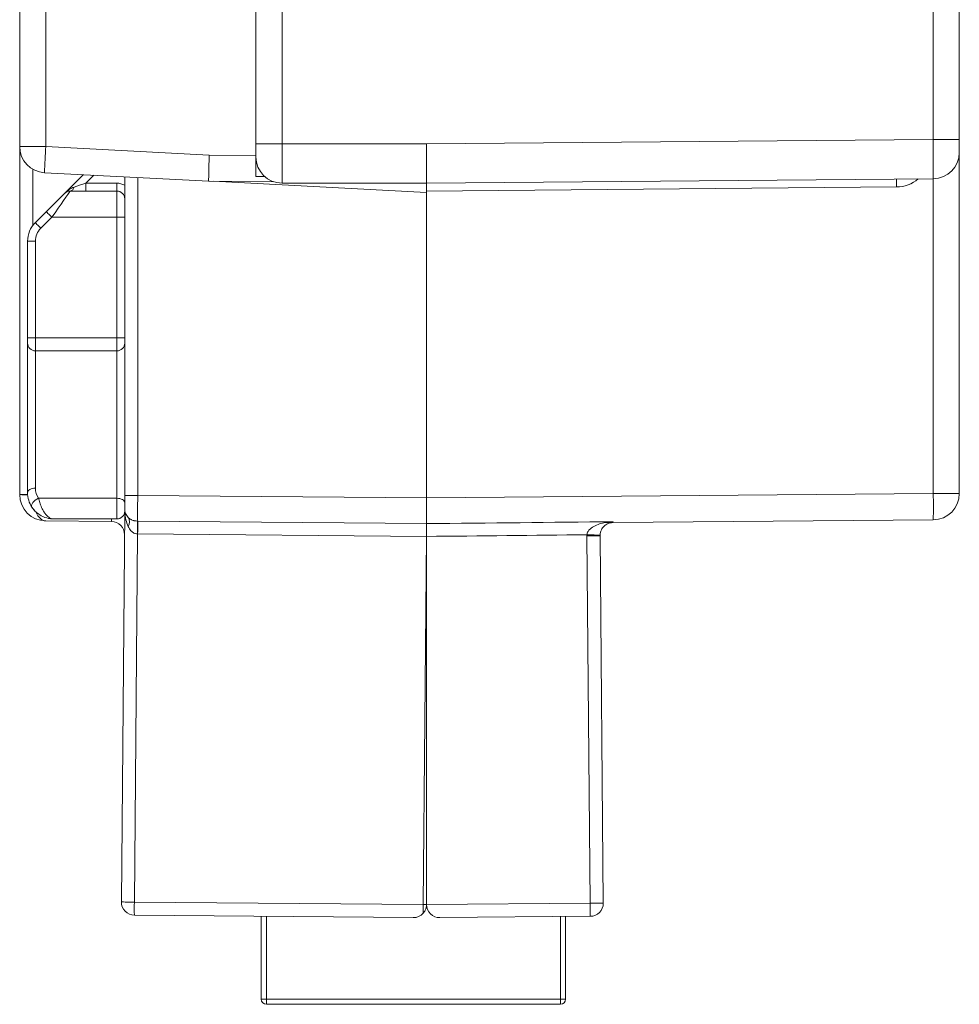
# Model space of a CAD drawing. Units: millimetres. Extents: x 5 to 595, y 4 to 415.
# Drawn here: x 95 to 131, y 84 to 121 of the extents above; entities that cross this region are included whole.
import ezdxf

# ---------------------------------------------------------------- set-up
doc = ezdxf.new("R2010")
doc.units = ezdxf.units.MM

msp = doc.modelspace()

# ---------------------------------------------------------------- linework, layer by layer
at = {"color": 7, "linetype": 'Continuous', "lineweight": 15}
for p, q in [((94.9133, 116.5772), (94.9133, 307.031)), ((95.9046, 307.031), (95.9046, 116.5772)), ((129.7133, 116.847), (129.7133, 306.6785)), ((130.7133, 306.6785), (130.7133, 116.847)), ((103.9133, 116.6785), (103.9133, 289.4542)), ((104.9133, 288.7542), (104.9133, 116.6785)), ((110.4068, 116.6785), (129.7133, 116.847)), ((129.7133, 116.847), (130.7133, 116.847)), ((130.7133, 116.847), (130.7133, 116.347)), ((94.9133, 103.3094), (94.9133, 116.5772)), ((95.9046, 116.5772), (94.9133, 116.5772)), ((95.9046, 116.5772), (102.1351, 116.2507)), ((103.9133, 116.6785), (104.9133, 116.6785)), ((103.9133, 116.1785), (103.9133, 116.6785)), ((104.9133, 116.6785), (110.4068, 116.6785)), ((104.9133, 116.6785), (104.9133, 115.1785)), ((102.1351, 116.2507), (103.9133, 116.2352)), ((103.9133, 116.2352), (103.9133, 115.4352)), ((130.699, 116.1785), (130.7133, 116.1785)), ((130.7133, 116.347), (130.7133, 116.1785)), ((130.7133, 116.1785), (130.7133, 103.347)), ((95.4133, 115.7112), (95.4133, 113.5643)), ((102.1133, 115.2509), (95.861, 115.5786)), ((96.6255, 114.7906), (97.3361, 115.5013)), ((97.7393, 115.4802), (97.4376, 115.1785)), ((98.9133, 103.2745), (98.9133, 115.4186)), ((99.409, 115.3927), (99.409, 103.2745)), ((104.5988, 115.2292), (102.1133, 115.2509)), ((102.2866, 115.2494), (110.4133, 114.8235)), ((129.722, 115.347), (110.4133, 115.1785)), ((129.722, 103.347), (129.722, 115.347)), ((96.8376, 114.8785), (98.6133, 114.8785)), ((97.4376, 114.8785), (97.4376, 115.1785)), ((97.4376, 115.1785), (98.6133, 115.1785)), ((98.6133, 114.8785), (98.6133, 115.1785)), ((98.6133, 113.8785), (98.6133, 114.8785)), ((110.4133, 115.1785), (104.9133, 115.1785)), ((110.4133, 114.8785), (110.4133, 115.1785)), ((128.322, 115.0348), (110.4133, 114.8785)), ((110.4133, 114.8785), (110.4133, 114.8235)), ((110.4133, 103.1785), (110.4133, 114.8785)), ((110.4133, 114.8235), (110.4133, 103.1785)), ((95.5062, 113.6714), (95.9255, 114.0906)), ((96.1376, 113.8785), (95.7183, 113.4593)), ((98.6133, 113.8785), (96.1376, 113.8785)), ((98.6133, 109.2856), (98.6133, 113.8785)), ((98.9133, 113.8785), (98.6133, 113.8785)), ((95.2133, 112.9643), (95.5133, 112.9643)), ((95.2133, 109.2856), (95.2133, 112.9643)), ((95.5133, 112.9643), (95.5133, 109.2856)), ((95.2133, 109.2856), (95.5133, 109.2856)), ((95.2133, 109.0856), (95.2133, 109.2856)), ((95.5133, 109.2856), (98.6133, 109.2856)), ((95.5133, 109.2856), (95.5133, 108.7856)), ((98.9133, 109.2856), (98.6133, 109.2856)), ((98.6133, 108.7856), (98.6133, 109.2856)), ((95.2133, 103.3785), (95.2133, 109.0856)), ((95.5133, 108.7856), (98.6133, 108.7856)), ((95.5133, 108.7856), (95.5133, 103.5522)), ((98.6133, 103.168), (98.6133, 108.7856)), ((94.9133, 103.3094), (95.2157, 103.3094)), ((94.9133, 103.3051), (94.9133, 103.3094)), ((98.9133, 102.7745), (98.9133, 103.2745)), ((99.409, 103.2745), (98.9133, 103.2745)), ((99.409, 103.2745), (110.4133, 103.1785)), ((110.4133, 103.1785), (129.722, 103.347)), ((129.722, 103.347), (130.7133, 103.347)), ((95.6282, 103.168), (98.6133, 103.168)), ((98.6133, 102.3785), (98.6133, 103.168)), ((110.4133, 103.1785), (110.4133, 102.2015)), ((110.4133, 102.2013), (110.4133, 103.1785)), ((98.7868, 87.7794), (98.9169, 102.6857)), ((98.9133, 102.7745), (98.9133, 102.6785)), ((98.4133, 102.2832), (95.9046, 102.3051)), ((98.6133, 102.3785), (96.2133, 102.3785)), ((99.4069, 102.2976), (99.4081, 102.2976)), ((99.4081, 102.2976), (110.4101, 102.2015)), ((110.4101, 102.2015), (110.4133, 102.2015)), ((129.722, 102.347), (117.522, 102.2405)), ((99.4049, 101.8091), (99.2824, 87.7751)), ((99.4073, 101.8091), (99.4049, 101.8091)), ((110.4093, 101.713), (99.4073, 101.8091)), ((110.2868, 87.6791), (110.4093, 101.713)), ((110.4093, 101.713), (110.4133, 101.713)), ((110.4133, 101.713), (110.4133, 87.6823)), ((116.6486, 87.7324), (116.5264, 101.7318)), ((117.0264, 101.7362), (117.1486, 87.7367)), ((99.2824, 87.7751), (110.2868, 87.679)), ((110.2868, 87.6791), (110.4133, 87.6791)), ((110.2868, 87.679), (110.2868, 87.6791)), ((110.4133, 87.6779), (116.6486, 87.7324)), ((109.909, 87.1823), (99.2824, 87.2751)), ((104.1133, 84.0785), (104.1133, 87.2329)), ((104.3133, 87.2312), (104.3133, 84.0785)), ((116.653, 87.2324), (110.9177, 87.1823)), ((115.5133, 84.0785), (115.5133, 87.2224)), ((115.7133, 87.2242), (115.7133, 84.0785)), ((104.3133, 84.0785), (104.1133, 84.0785)), ((104.3133, 84.0785), (115.5133, 84.0785)), ((104.3133, 83.8785), (104.3133, 84.0785)), ((115.5133, 84.0785), (115.5133, 83.8785)), ((115.5133, 84.0785), (115.7133, 84.0785)), ((115.5133, 83.8785), (104.3133, 83.8785))]:
    msp.add_line(p, q, dxfattribs=at)
at = {"color": 7, "linetype": 'Continuous', "lineweight": 15, "flags": 128}
for points in [[(129.722, 115.347), (129.7219, 115.3698), (129.7215, 115.4375), (129.7209, 115.548), (129.72, 115.6979), (129.7189, 115.8828), (129.7177, 116.097), (129.7163, 116.334), (129.7148, 116.5865), (129.7133, 116.847)], [(110.4068, 116.6785), (110.4081, 116.3859), (110.4093, 116.1045), (110.4104, 115.8451), (110.4114, 115.6178), (110.4122, 115.4313), (110.4128, 115.2927), (110.4132, 115.2073), (110.4133, 115.1785)], [(96.8376, 114.8785), (96.827, 114.8633), (96.7954, 114.8182), (96.7438, 114.7445), (96.6738, 114.6445), (96.5875, 114.5213), (96.4876, 114.3785), (96.377, 114.2205), (96.2591, 114.0521), (96.1376, 113.8785)], [(96.9876, 115.0285), (97.084, 115.0606), (97.194, 115.0973), (97.3134, 115.1371), (97.4376, 115.1785)], [(95.9255, 114.0906), (96.062, 114.2272), (96.1933, 114.3585), (96.3144, 114.4795), (96.4204, 114.5856), (96.5075, 114.6727), (96.5722, 114.7373), (96.612, 114.7772), (96.6255, 114.7906)], [(95.9255, 114.0906), (95.9295, 114.0866), (95.9416, 114.0745), (95.9612, 114.0549), (95.9876, 114.0285), (96.0197, 113.9964), (96.0564, 113.9597), (96.0962, 113.9199), (96.1376, 113.8785)], [(95.5062, 113.6714), (95.5103, 113.6673), (95.5224, 113.6552), (95.542, 113.6356), (95.5683, 113.6093), (95.6005, 113.5771), (95.6372, 113.5404), (95.677, 113.5006), (95.7183, 113.4593)], [(95.2133, 103.3785), (95.2191, 103.4124), (95.2362, 103.445), (95.2639, 103.475), (95.3012, 103.5013), (95.3466, 103.5229), (95.3985, 103.539), (95.4548, 103.5489), (95.5133, 103.5522)], [(95.3774, 102.8296), (95.3647, 102.8643), (95.3667, 102.9061), (95.3832, 102.9529), (95.4135, 103.002), (95.4557, 103.0507), (95.5076, 103.0962), (95.5661, 103.1361), (95.6282, 103.168)], [(98.9133, 102.9943), (98.9076, 103.0282), (98.8905, 103.0608), (98.8628, 103.0908), (98.8255, 103.1171), (98.78, 103.1387), (98.7281, 103.1548), (98.6718, 103.1647), (98.6133, 103.168)], [(95.4849, 102.6934), (95.3819, 102.8229), (95.3774, 102.8296)], [(98.4133, 102.2832), (98.4135, 102.3024), (98.414, 102.3593), (98.4142, 102.3785)], [(116.5264, 101.7318), (116.624, 101.7327), (116.7178, 101.7335), (116.8042, 101.7343), (116.88, 101.7349), (116.9421, 101.7355), (116.9883, 101.7359), (117.0168, 101.7361), (117.0264, 101.7362)], [(116.5271, 101.7786), (116.6246, 101.7749), (116.7183, 101.7713), (116.8047, 101.768), (116.8804, 101.7651), (116.9425, 101.7628), (116.9887, 101.761), (117.0171, 101.7599), (117.0267, 101.7596)], [(99.2824, 87.7751), (99.1855, 87.7759), (99.0924, 87.7767), (99.0067, 87.7775), (98.9317, 87.7782), (98.8701, 87.7787), (98.8244, 87.7791), (98.7963, 87.7793), (98.7868, 87.7794)], [(110.2868, 87.679), (110.286, 87.5886), (110.2852, 87.5012), (110.2845, 87.4196), (110.2839, 87.3466)], [(116.6486, 87.7324), (116.7461, 87.7332), (116.8399, 87.734), (116.9264, 87.7348), (117.0021, 87.7354), (117.0643, 87.736), (117.1105, 87.7364), (117.139, 87.7366), (117.1486, 87.7367)], [(116.653, 87.2324), (116.6529, 87.242), (116.6526, 87.2704), (116.6522, 87.3166), (116.6517, 87.3788), (116.651, 87.4546), (116.6503, 87.541), (116.6494, 87.6348), (116.6486, 87.7324)]]:
    msp.add_lwpolyline(points, dxfattribs=at)
at = {"color": 7, "linetype": 'Continuous', "lineweight": 15}
for centre, radius, start, end in [((95.9133, 116.5772), 1, 180, 267), ((124.5336, 114.8268), 28.6825, 176.50117, 178.49802), ((104.9133, 116.1785), 1, 180, 270), ((129.7133, 116.347), 1, 270.5, 0), ((136.9136, 115.1848), 8.5929, 178.99986, 181.00014), ((128.3107, 116.3347), 1.3, 270.5, 310.21356), ((96.8376, 114.5785), 0.3, 90, 135), ((96.8049, 115.0612), 0.1856, 280.13992, 349.85795), ((98.6133, 114.5785), 0.6, 60, 90), ((98.6133, 114.5785), 0.3, 0, 90), ((96.2133, 112.9643), 1, 135, 180), ((96.2133, 112.9643), 0.7, 135, 180), ((95.5133, 109.0856), 0.3, 180, 270), ((98.6133, 109.0856), 0.3, 270, 0), ((95.1628, 110.7095), 7.4087, 268.07024, 270.41392), ((95.9133, 103.3051), 1, 180, 269.5), ((96.2133, 103.3785), 1, 180, 213.28849), ((96.2133, 103.5522), 0.7, 180, 213.28849), ((101.0696, 102.847), 28.6568, 359.0003, 0.9997), ((129.7133, 103.347), 1, 270.5, 0), ((98.6133, 102.6785), 0.3, 270, 0), ((99.4133, 102.7745), 0.5, 180, 222.70994), ((98.4169, 102.6901), 0.5, 359.5, 4.84269), ((98.409, 101.7832), 0.5, 359.5, 89.5), ((98.7928, 102.2648), 0.3052, 325.75364, 33.97327), ((77.4528, 102.1451), 21.9546, 359.12311, 0.39802), ((77.4515, 102.0906), 21.9576, 359.26542, 0.54015), ((117.3784, 102.374), 0.1506, 235.77385, 281.14191), ((117.5264, 101.7406), 0.5, 90.5, 103.75856), ((117.5264, 101.7406), 1, 177.8201, 180.5), ((117.5264, 101.7406), 0.5, 177.8201, 180.5), ((99.2868, 87.775), 0.5, 179.5, 269.5), ((113.6118, 87.5251), 14.3316, 179.00044, 180.99956), ((109.9133, 87.6823), 0.5, 359.6287, 0), ((110.9133, 87.6823), 0.5, 180, 180.5), ((110.9133, 87.6823), 0.5, 180.5, 270.5), ((116.6486, 87.7324), 0.5, 270.5, 0.5), ((109.9133, 87.6823), 0.5, 269.5, 317.82763), ((104.3133, 84.0785), 0.2, 180, 270), ((115.5133, 84.0785), 0.2, 270, 0)]:
    msp.add_arc(centre, radius, start, end, dxfattribs=at)
for centre, major_axis, ratio, start_param, end_param in [((102.1439, 116.2507), (0.0305, 0.9998), 0.0087204, 1.5710628, 3.1415927), ((138.2921, 115.9352), (57.2965, -0.5001), 0.0174524, 4.0690212, 4.0764037), ((96.8376, 114.5785), (0.4243, 0.4243), 0.5, 0.7853982, 1.5707963), ((99.4133, 103.2745), (0.0044, 1), 0.004363, 1.5708534, 2.9266093), ((95.9133, 103.3051), (0.0087, 1), 0.5, 2.2956291, 3.1415927), ((73.9324, 102.8602), (171.8852, 1.5), 0.0058176, 4.9262051, 4.9687274), ((117.5133, 103.2405), (-0.0087, 1), 0.0043631, 2.8852542, 3.1415927), ((73.9324, 102.8602), (-171.8895, -1.5001), 0.0087262, 1.7845816, 1.8211321)]:
    msp.add_ellipse(centre, major_axis=major_axis, ratio=ratio, start_param=start_param, end_param=end_param, dxfattribs=at)
for points, knots in [([(95.6282, 103.168), (95.6426, 103.1162), (95.6734, 103.0054), (95.7479, 102.8103), (95.8208, 102.6746), (95.9107, 102.5439), (95.9875, 102.4641), (96.101, 102.3954), (96.1662, 102.3786), (96.2122, 102.3785), (96.2133, 102.3785)], [0, 0, 0, 0, 0.1457881, 0.3114349, 0.4857581, 0.5251463, 0.7401269, 0.8149274, 0.9956418, 1, 1, 1, 1]), ([(96.2133, 102.3785), (96.2113, 102.3785), (96.2047, 102.3785), (96.1846, 102.3788), (96.1208, 102.3813), (95.9622, 102.4018), (95.7529, 102.4774), (95.5648, 102.6098), (95.4485, 102.7285), (95.3989, 102.7991), (95.3774, 102.8296)], [0, 0, 0, 0, 0.0062075, 0.0207221, 0.0631383, 0.2064795, 0.5204848, 0.7358268, 0.8856607, 1, 1, 1, 1]), ([(99.0451, 102.093), (99.0136, 102.1771), (98.948, 102.3524), (98.9237, 102.5533), (98.9176, 102.6678), (98.917, 102.6835), (98.9169, 102.6856), (98.9169, 102.6857), (98.9169, 102.6857)], [0, 0, 0, 0, 0.4216994, 0.8788165, 0.9684934, 0.9844692, 0.997, 1, 1, 1, 1]), ([(99.4049, 101.8091), (99.3731, 101.8122), (99.3356, 101.8158), (99.2606, 101.8427), (99.205, 101.8775), (99.1152, 101.963), (99.0763, 102.0351), (99.0451, 102.093)], [0, 0, 0, 0, 0.1853524, 0.2188546, 0.4763831, 0.5795454, 1, 1, 1, 1]), ([(99.0459, 102.4354), (99.0784, 102.4065), (99.1337, 102.3572), (99.2323, 102.3218), (99.3187, 102.3026), (99.3699, 102.2997), (99.4069, 102.2976)], [0, 0, 0, 0, 0.3921215, 0.6690186, 0.7602281, 1, 1, 1, 1]), ([(110.4093, 101.713), (110.4097, 101.7696), (110.4106, 101.8827), (110.4111, 102.032), (110.411, 102.149), (110.4104, 102.184), (110.4101, 102.2015)], [0, 0, 0, 0, 0.2499868, 0.5000007, 0.7500029, 1, 1, 1, 1]), ([(110.4133, 102.2015), (110.4133, 102.1841), (110.4133, 102.1493), (110.4133, 102.0332), (110.4133, 101.884), (110.4133, 101.7703), (110.4133, 101.713)], [0, 0, 0, 0, 0.2488223, 0.4976389, 0.7464785, 1, 1, 1, 1]), ([(110.4133, 101.7126), (110.4133, 101.8268), (110.4133, 101.9377), (110.4133, 102.1153), (110.4133, 102.177), (110.4133, 102.2013)], [0, 0, 0, 0, 0.5, 0.5, 1, 1, 1, 1]), ([(116.5271, 101.7786), (116.5308, 101.8215), (116.5457, 101.8621), (116.5877, 101.934), (116.614, 101.9648), (116.702, 102.0483), (116.7694, 102.0893), (116.9102, 102.1569), (116.9845, 102.1831), (117.1356, 102.2241), (117.2128, 102.2391), (117.2936, 102.2495)], [0, 0, 0, 0, 0.125, 0.125, 0.25, 0.25, 0.5, 0.5, 0.75, 0.75, 1, 1, 1, 1]), ([(117.4075, 102.2262), (117.3569, 102.2138), (117.3176, 102.197), (117.2409, 102.1534), (117.2047, 102.1263), (117.1373, 102.0582), (117.1054, 102.017), (117.065, 101.9357), (117.0532, 101.9059), (117.0345, 101.837), (117.0282, 101.7989), (117.0267, 101.7596)], [0, 0, 0, 0, 0.25, 0.25, 0.5, 0.5, 0.75, 0.75, 0.875, 0.875, 1, 1, 1, 1]), ([(117.2936, 102.2495), (117.3303, 102.2541), (117.3671, 102.2584), (117.4039, 102.2622), (117.4408, 102.2661), (117.4777, 102.2695), (117.5146, 102.2727), (117.5166, 102.2729), (117.5186, 102.273), (117.5206, 102.2732)], [0, 0, 0, 0, 0.00011525226, 0.00011525226, 0.00011525226, 0.00023055352, 0.00023055352, 0.00023055352, 0.00023688008, 0.00023688008, 0.00023688008, 0.00023688008]), ([(110.2839, 87.3466), (110.3124, 87.3835), (110.3646, 87.4508), (110.4065, 87.5718), (110.4113, 87.6479), (110.4133, 87.6791)], [0, 0, 0, 0, 0.4155474, 0.7600987, 1, 1, 1, 1])]:
    msp.add_open_spline(points, degree=3, knots=knots, dxfattribs=at)
msp.add_open_spline([(117.4075, 102.2262), (117.4464, 102.2357), (117.4835, 102.251), (117.5206, 102.2732)], degree=3, dxfattribs=at)

doc.saveas('drawing.dxf')
